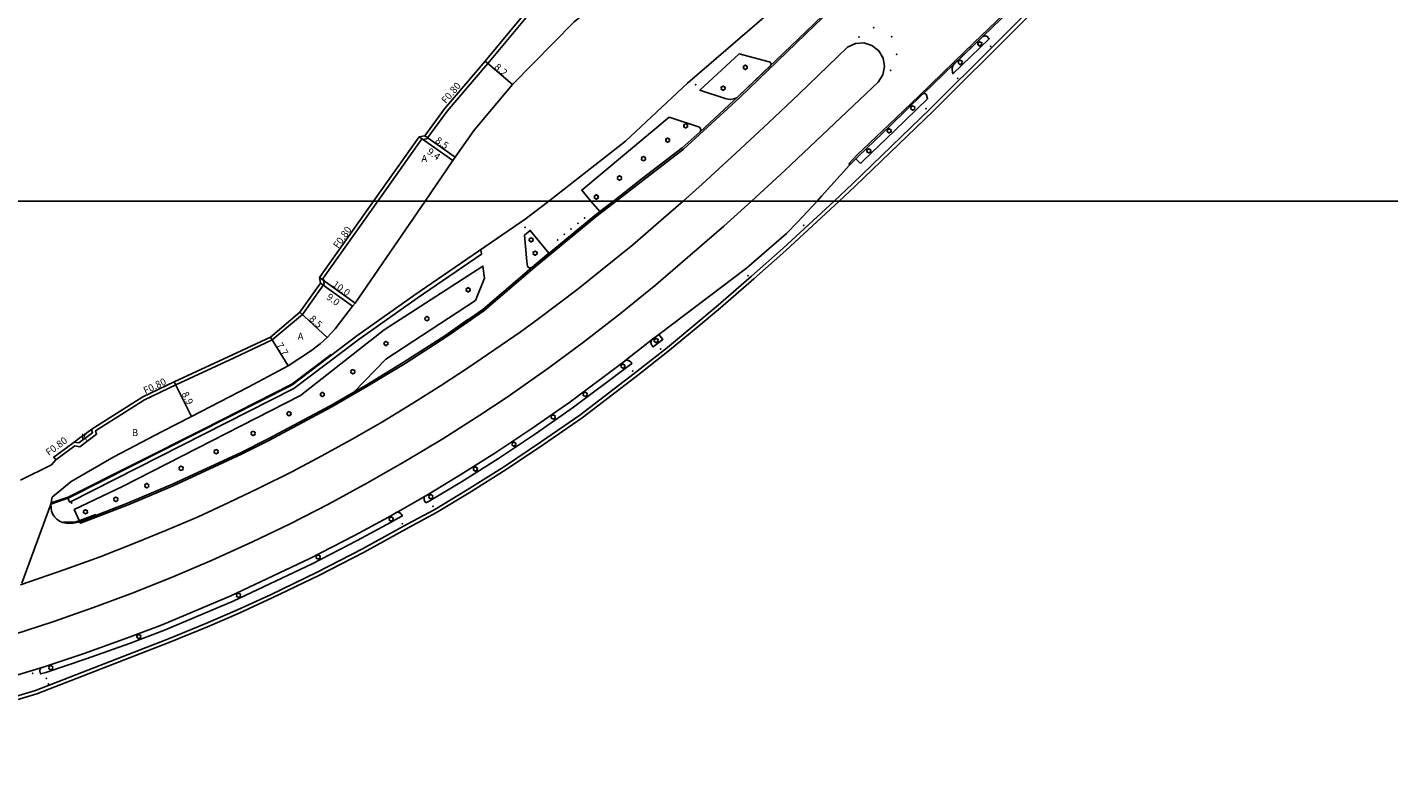
# Model space of a CAD drawing. Units: metres. Extents: x -18400 to -16000, y -119400 to -117000.
# Drawn here: x -16695 to -16384, y -117733 to -117560 of the extents above; entities that cross this region are included whole.
import ezdxf

# ---------------------------------------------------------------- set-up
doc = ezdxf.new("R2010")
doc.units = ezdxf.units.M
doc.header["$LTSCALE"] = 2.5
for name, color, linetype in [('側溝・桝', 7, 'Continuous'), ('図郭', 7, 'Continuous'), ('幅員', 7, 'Continuous'), ('植栽', 7, 'Continuous'), ('歩道・分離帯・安全施設', 7, 'Continuous'), ('舗装', 7, 'Continuous'), ('道路', 7, 'Continuous')]:
    doc.layers.add(name, color=color, linetype=linetype)

# ---------------------------------------------------------------- blocks, each defined once
blk = doc.blocks.new('223900')
for centre, start, end in [((-0.57735, 0.333333), 30, 270), ((-0.57735, -0.333333), 90, 330), ((0, 0.666667), 330, 210), ((0.57735, 0.333333), 270, 150), ((0.57735, -0.333333), 210, 90), ((0, -0.666667), 150, 30)]:
    blk.add_arc(centre, 0.333333, start, end)

msp = doc.modelspace()

# ---------------------------------------------------------------- linework, layer by layer
at = {"layer": '側溝・桝'}
for points in [[(-16181.75, -117434.93), (-16209.24, -117435.46), (-16229.48, -117436.29), (-16260.95, -117438.82), (-16268.81, -117439.82), (-16287.65, -117443), (-16316.86, -117450.62), (-16336.37, -117458.94), (-16365.9, -117474.11), (-16401.18, -117497.51), (-16421.9, -117515.33), (-16441.82, -117531.82), (-16443.45, -117534.59), (-16446.46, -117536.8), (-16488.69, -117578.94), (-16506.46, -117596.07), (-16510.7, -117600)], [(-16377.65, -117475.49), (-16386.44, -117481.47), (-16393.04, -117486.23), (-16403.23, -117494.16), (-16406.55, -117496.87), (-16410.85, -117500.43), (-16419.53, -117507.82), (-16425.47, -117513.1), (-16436.27, -117523.01), (-16442.86, -117529.28), (-16443.24, -117529.68), (-16449.03, -117535.14), (-16454.47, -117540.4), (-16460.06, -117545.82), (-16464.24, -117549.87), (-16468.61, -117554.11), (-16478.81, -117563.96), (-16483.31, -117568.26), (-16491.31, -117576.01), (-16498.16, -117582.56), (-16505.39, -117589.5), (-16507.31, -117591.49), (-16507.04, -117591.74)], [(-16567.84, -117546.19), (-16569.66, -117546.89), (-16571.25, -117547.79), (-16575.99, -117552.13), (-16589.65, -117568.63), (-16598.91, -117579.49), (-16603.55, -117585.84), (-16604.82, -117586.08), (-16614.69, -117600)], [(-16560.34, -117600), (-16554.28, -117595.29), (-16545.03, -117588.16), (-16532.18, -117576.37), (-16515.04, -117559.93), (-16510.71, -117555.78), (-16510.98, -117555.5)], [(-16510.7, -117600), (-16522.26, -117610.73), (-16529.48, -117617.15), (-16537.08, -117623.76), (-16542.67, -117628.4), (-16548.69, -117633.4), (-16556.27, -117639.36), (-16568.63, -117648.82), (-16577.38, -117654.87), (-16585.86, -117660.53), (-16594.33, -117665.88), (-16601.75, -117670.34), (-16608.03, -117673.71), (-16618.25, -117679.33), (-16628.53, -117684.63), (-16639.18, -117689.78), (-16646.69, -117693.22), (-16653.9, -117696.36), (-16662.47, -117699.85), (-16692.75, -117711.58), (-16709.8, -117716.67)], [(-16614.69, -117600), (-16627.19, -117617.62), (-16626.94, -117618.92), (-16631.93, -117625.89), (-16638.79, -117631.69), (-16647.48, -117635.77), (-16660.8, -117641.93), (-16667.92, -117645.34), (-16679.06, -117652.37), (-16678.83, -117653.17), (-16682.69, -117656.02), (-16683.78, -117655.83), (-16688.15, -117659.05)], [(-16682.64, -117673.12), (-16682.49, -117673.49), (-16671.67, -117669.25), (-16661.38, -117664.94), (-16645.84, -117657.76), (-16639.55, -117654.62), (-16625.39, -117647.04), (-16617.19, -117642.31), (-16608.49, -117637.03), (-16599.01, -117630.89), (-16590.55, -117625.04), (-16579.38, -117615.45), (-16564.98, -117603.61), (-16560.34, -117600)], [(-16685.37, -117667.8), (-16684.92, -117668.69), (-16633.84, -117642.75), (-16618.95, -117631.49), (-16605.76, -117622.19), (-16591.08, -117612.13), (-16591.21, -117611.1)], [(-16679.98, -117652.03), (-16679.75, -117652.85), (-16682.89, -117655.17), (-16683.98, -117654.98)]]:
    msp.add_lwpolyline(points, dxfattribs=at)
at = {"layer": '図郭'}
for points in [[(-16800, -117600), (-16000, -117600), (-16000, -117000), (-16800, -117000)], [(-16800, -118200), (-16000, -118200), (-16000, -117600), (-16800, -117600)]]:
    msp.add_lwpolyline(points, close=True, dxfattribs=at)
at = {"layer": '幅員'}
for points in [[(-16590.27, -117568.12), (-16584.04, -117573.46)], [(-16605.28, -117585.35), (-16597.61, -117590.79)], [(-16604.01, -117585.12), (-16597.05, -117589.99)], [(-16628.04, -117617.44), (-16619.92, -117623.28)], [(-16627.79, -117618.74), (-16620.48, -117623.98)], [(-16632.53, -117625.35), (-16626.26, -117631.09)], [(-16639.22, -117631.01), (-16635.19, -117637.56)], [(-16657.17, -117649.17), (-16661.14, -117641.21)]]:
    msp.add_lwpolyline(points, dxfattribs=at)
at = {"layer": '植栽'}
for points in [[(-16476.76, -117562.51), (-16476.64, -117562.45), (-16476.55, -117562.41), (-16476.45, -117562.38), (-16476.34, -117562.37), (-16476.26, -117562.36), (-16476.15, -117562.37), (-16476.05, -117562.38), (-16475.84, -117562.43), (-16475.29, -117563), (-16483.61, -117570.98), (-16483.68, -117570.69), (-16483.72, -117570.5), (-16483.76, -117570.12), (-16483.75, -117569.91), (-16483.74, -117569.75), (-16483.69, -117569.53), (-16483.65, -117569.38), (-16483.59, -117569.23), (-16483.5, -117569.05), (-16483.38, -117568.87), (-16483.28, -117568.75), (-16483.18, -117568.66)], [(-16525.23, -117569.18), (-16525.14, -117569.06), (-16525.09, -117568.91), (-16525.07, -117568.74), (-16525.1, -117568.61), (-16525.18, -117568.46), (-16525.29, -117568.35), (-16525.46, -117568.27), (-16532.35, -117566.41), (-16541.26, -117574.74), (-16535.31, -117576.7), (-16534.38, -117576.88), (-16533.72, -117576.74), (-16533.3, -117576.64), (-16532.85, -117576.45), (-16532.46, -117576.08)], [(-16504.67, -117591.45), (-16504.07, -117590.82), (-16496.87, -117583.91), (-16489.38, -117576.67), (-16489.58, -117575.87), (-16489.63, -117575.75), (-16489.7, -117575.66), (-16489.79, -117575.58), (-16489.88, -117575.53), (-16489.98, -117575.5), (-16490.08, -117575.49), (-16490.18, -117575.5), (-16490.28, -117575.52), (-16490.35, -117575.55), (-16490.4, -117575.59), (-16490.45, -117575.63), (-16490.49, -117575.67), (-16497.91, -117582.83), (-16505.13, -117589.76), (-16505.74, -117590.39)], [(-16579.77, -117615.22), (-16579.96, -117615.27), (-16580.18, -117615.25), (-16580.42, -117615.09), (-16580.59, -117614.84), (-16580.66, -117614.39), (-16580.71, -117613.81), (-16581.31, -117607.79), (-16579.98, -117606.72), (-16575.73, -117611.93), (-16579.63, -117615.15)], [(-16672.96, -117665.09), (-16683.96, -117670.34), (-16682.64, -117673.12), (-16671.82, -117668.88), (-16661.54, -117664.58), (-16646.01, -117657.39), (-16639.74, -117654.26), (-16625.58, -117646.69), (-16620.18, -117643.58), (-16612.88, -117636.07), (-16592.48, -117622.72), (-16590.4, -117617.56), (-16590.74, -117614.85), (-16613.3, -117629.35), (-16632.37, -117644.38)], [(-16552.09, -117631.53), (-16552.17, -117631.61), (-16552.23, -117631.68), (-16552.29, -117631.76), (-16552.35, -117631.87), (-16552.4, -117631.98), (-16552.43, -117632.1), (-16552.45, -117632.23), (-16552.45, -117632.35), (-16552.43, -117632.49), (-16552.4, -117632.61), (-16552.33, -117632.77), (-16551.94, -117633.28), (-16549.7, -117631.55), (-16550.65, -117630.43)], [(-16603.75, -117668.85), (-16603.03, -117668.45), (-16595.65, -117664), (-16587.23, -117658.68), (-16578.78, -117653.05), (-16570.07, -117647.03), (-16558.3, -117638.22), (-16556.77, -117637.05), (-16556.98, -117636.76), (-16557.15, -117636.6), (-16557.31, -117636.49), (-16557.42, -117636.44), (-16557.54, -117636.39), (-16557.71, -117636.34), (-16557.88, -117636.32), (-16558.04, -117636.32), (-16558.22, -117636.33), (-16559.17, -117637.07), (-16570.91, -117645.86), (-16579.59, -117651.86), (-16588.01, -117657.48), (-16596.41, -117662.77), (-16603.76, -117667.2), (-16604.08, -117667.39), (-16604.13, -117667.51), (-16604.17, -117667.63), (-16604.19, -117667.76), (-16604.19, -117667.92), (-16604.17, -117668.08), (-16604.13, -117668.22), (-16604.06, -117668.36)], [(-16690.41, -117707.47), (-16681.25, -117704.42), (-16671.31, -117700.86), (-16663.4, -117697.84), (-16647.73, -117691.26), (-16629.67, -117682.71), (-16619.41, -117677.42), (-16611.66, -117673.22), (-16610.38, -117672.49), (-16609.11, -117671.77), (-16609.38, -117671.38), (-16609.49, -117671.27), (-16609.6, -117671.19), (-16609.72, -117671.12), (-16609.85, -117671.06), (-16609.98, -117671.01), (-16610.11, -117670.98), (-16610.25, -117670.96), (-16610.35, -117670.95), (-16611.03, -117671.34), (-16612.31, -117672.06), (-16620.03, -117676.25), (-16630.26, -117681.52), (-16648.27, -117690.04), (-16663.89, -117696.61), (-16671.78, -117699.61), (-16681.69, -117703.17), (-16690.81, -117706.21), (-16691.5, -117706.42), (-16691.61, -117706.54), (-16691.67, -117706.64), (-16691.72, -117706.73), (-16691.75, -117706.82), (-16691.78, -117706.93), (-16691.8, -117707.04), (-16691.8, -117707.23), (-16691.61, -117707.84)]]:
    msp.add_lwpolyline(points, close=True, dxfattribs=at)
for points in [[(-16566.12, -117600), (-16568.21, -117597.5), (-16548.28, -117580.91)], [(-16548.28, -117580.91), (-16541.38, -117583.14), (-16541.19, -117583.38), (-16541.1, -117583.67), (-16541.12, -117583.98), (-16541.25, -117584.26), (-16545.29, -117587.85), (-16554.43, -117594.88), (-16561, -117600)], [(-16561, -117600), (-16564.1, -117602.42), (-16566.12, -117600)], [(-16691.5, -117706.42), (-16690.81, -117706.21), (-16681.69, -117703.17), (-16671.78, -117699.61), (-16663.89, -117696.61), (-16648.27, -117690.04), (-16630.26, -117681.52), (-16620.03, -117676.25), (-16612.31, -117672.06), (-16611.03, -117671.34)]]:
    msp.add_lwpolyline(points, dxfattribs=at)
at = {"layer": '歩道・分離帯・安全施設'}
for points in [[(-16510.6, -117544.98), (-16509.27, -117546.64), (-16508.53, -117547.9), (-16508.06, -117549.18), (-16507.91, -117550.63), (-16508.24, -117551.85), (-16508.61, -117552.64), (-16509.34, -117553.8), (-16510.03, -117554.58), (-16510.98, -117555.5), (-16515.27, -117559.66), (-16532.46, -117576.08), (-16541.25, -117584.26), (-16545.29, -117587.85), (-16554.53, -117594.97), (-16560.99, -117600)], [(-16510.6, -117544.98), (-16509.27, -117546.64), (-16508.53, -117547.9), (-16508.06, -117549.18), (-16507.91, -117550.63), (-16508.24, -117551.85), (-16508.61, -117552.64), (-16509.34, -117553.8), (-16510.03, -117554.58), (-16510.98, -117555.5), (-16515.27, -117559.66), (-16532.46, -117576.08), (-16541.25, -117584.26), (-16545.29, -117587.85), (-16554.53, -117594.97), (-16560.99, -117600)], [(-16514.57, -117600), (-16513.57, -117598.93), (-16507.14, -117591.84), (-16505.13, -117589.76), (-16497.91, -117582.83), (-16490.49, -117575.67), (-16490.45, -117575.63), (-16483.28, -117568.75), (-16476.76, -117562.51), (-16468.56, -117554.58)], [(-16514.57, -117600), (-16513.57, -117598.93), (-16507.14, -117591.84), (-16505.13, -117589.76), (-16497.91, -117582.83), (-16490.49, -117575.67), (-16490.45, -117575.63), (-16483.28, -117568.75), (-16476.76, -117562.51), (-16468.56, -117554.58)], [(-16545.11, -117600), (-16540.75, -117596.13), (-16533.06, -117589.09), (-16525.67, -117582.18), (-16518.74, -117575.66), (-16507.61, -117564.94)], [(-16507.61, -117564.94), (-16505.84, -117564.11), (-16503.9, -117563.97), (-16502.05, -117564.55), (-16500.52, -117565.75), (-16499.52, -117567.42), (-16499.19, -117569.34), (-16499.58, -117571.24), (-16500.62, -117572.88), (-16521.94, -117593.06), (-16529.55, -117600)], [(-16525.13, -117569.07), (-16532.46, -117576.08), (-16532.85, -117576.45)], [(-16541.25, -117584.26), (-16545.29, -117587.85), (-16554.53, -117594.97), (-16560.99, -117600)], [(-16514.57, -117600), (-16513.57, -117598.93), (-16507.14, -117591.84), (-16505.74, -117590.39)], [(-16698.56, -117708.59), (-16690.81, -117706.21), (-16681.69, -117703.17), (-16671.78, -117699.61), (-16663.89, -117696.61), (-16648.27, -117690.04), (-16630.26, -117681.52), (-16620.03, -117676.25), (-16612.31, -117672.06), (-16603.76, -117667.2), (-16596.41, -117662.77), (-16588.01, -117657.48), (-16579.59, -117651.86), (-16570.91, -117645.86), (-16559.17, -117637.07), (-16552.09, -117631.53), (-16550.65, -117630.43), (-16530.62, -117615.33), (-16521.56, -117607.38), (-16519.03, -117604.82), (-16514.57, -117600)], [(-16698.56, -117708.59), (-16690.81, -117706.21), (-16681.69, -117703.17), (-16671.78, -117699.61), (-16663.89, -117696.61), (-16648.27, -117690.04), (-16630.26, -117681.52), (-16620.03, -117676.25), (-16612.31, -117672.06), (-16603.76, -117667.2), (-16596.41, -117662.77), (-16588.01, -117657.48), (-16579.59, -117651.86), (-16570.91, -117645.86), (-16559.17, -117637.07), (-16552.09, -117631.53), (-16550.65, -117630.43), (-16530.62, -117615.33), (-16521.56, -117607.38), (-16519.03, -117604.82), (-16514.57, -117600)], [(-16529.55, -117600), (-16535.84, -117605.74), (-16551.36, -117619.08), (-16559.4, -117625.64), (-16567.82, -117632.17), (-16575.71, -117638.03), (-16585.22, -117644.69), (-16591.45, -117648.81), (-16599.93, -117654.21), (-16608.59, -117659.43), (-16617.04, -117664.24), (-16625.93, -117669.1), (-16634.69, -117673.58), (-16643.27, -117677.71), (-16652.49, -117681.89), (-16661.2, -117685.64), (-16670.47, -117689.33), (-16679.55, -117692.72), (-16688.83, -117695.97), (-16697.71, -117698.86)], [(-16696.23, -117687.48), (-16686.12, -117684.03), (-16678.01, -117681.1), (-16669.96, -117677.93), (-16662.88, -117675.02), (-16655.68, -117671.98), (-16648.68, -117668.76), (-16641.83, -117665.44), (-16634.21, -117661.67), (-16627.47, -117658.11), (-16620.6, -117654.32), (-16613.66, -117650.33), (-16606.93, -117646.28), (-16600.44, -117642.17), (-16594.01, -117638), (-16582.28, -117629.91), (-16577.99, -117626.82), (-16569.05, -117620.03), (-16560.8, -117613.45), (-16556.57, -117609.97), (-16548.42, -117602.94), (-16545.11, -117600)], [(-16560.99, -117600), (-16565.23, -117603.3), (-16579.63, -117615.15), (-16590.8, -117624.72), (-16599.23, -117630.56), (-16608.71, -117636.69), (-16617.39, -117641.97), (-16625.58, -117646.69), (-16639.74, -117654.26), (-16646.01, -117657.39), (-16661.54, -117664.58), (-16671.82, -117668.88), (-16682.96, -117673.24), (-16684.26, -117673.49), (-16685.36, -117673.51), (-16686.59, -117673.29), (-16687.29, -117672.99), (-16687.91, -117672.55), (-16688.4, -117672.11), (-16688.81, -117671.5), (-16689.1, -117670.73), (-16689.25, -117669.15)], [(-16560.99, -117600), (-16565.23, -117603.3), (-16579.63, -117615.15), (-16590.8, -117624.72), (-16599.23, -117630.56), (-16608.71, -117636.69), (-16617.39, -117641.97), (-16625.58, -117646.69), (-16639.74, -117654.26), (-16646.01, -117657.39), (-16661.54, -117664.58), (-16671.82, -117668.88), (-16682.96, -117673.24), (-16684.26, -117673.49), (-16685.36, -117673.51), (-16686.59, -117673.29), (-16687.29, -117672.99), (-16687.91, -117672.55), (-16688.4, -117672.11), (-16688.81, -117671.5), (-16689.1, -117670.73), (-16689.25, -117669.15)], [(-16560.99, -117600), (-16565.23, -117603.3), (-16565.31, -117603.36)], [(-16519.03, -117604.82), (-16514.57, -117600)], [(-16574.54, -117610.96), (-16579.63, -117615.15), (-16579.71, -117615.21)], [(-16550.65, -117630.43), (-16530.62, -117615.33)], [(-16594.16, -117627.05), (-16599.23, -117630.56), (-16608.71, -117636.69), (-16617.39, -117641.97), (-16625.58, -117646.69), (-16639.74, -117654.26), (-16646.01, -117657.39), (-16661.54, -117664.58), (-16671.82, -117668.88), (-16682.96, -117673.24), (-16684.26, -117673.49), (-16685.36, -117673.51), (-16686.59, -117673.29), (-16686.85, -117673.18)], [(-16625.33, -117634.98), (-16634.33, -117641.8), (-16654.64, -117652.12), (-16685.32, -117667.53), (-16689.18, -117668.79)], [(-16679.03, -117671.45), (-16682.65, -117672.85), (-16683.33, -117673.06), (-16684.07, -117673.19), (-16684.78, -117673.23), (-16685.6, -117673.19), (-16686.42, -117673.13)]]:
    msp.add_lwpolyline(points, dxfattribs=at)
for p in [(-16505.02, -117562.6, 47.41), (-16501.65, -117560.45, 47.39), (-16497.58, -117562.54, 47.39), (-16475, -117564.75, 46.87), (-16496.41, -117566.59, 47.41), (-16497.8, -117570.18, 47.49), (-16482.53, -117572.01, 47.12), (-16542.23, -117573.47, 47.81), (-16489.69, -117578.97, 47.39), (-16581.15, -117605.97, 48.53), (-16569.05, -117605.08, 48.92), (-16567.53, -117603.84, 48.89), (-16517.61, -117605.56, 48.87), (-16573.72, -117608.87, 49.02), (-16572.18, -117607.62, 48.99), (-16570.66, -117606.39, 48.96), (-16530.35, -117617.03, 49.37), (-16550.22, -117633.72, 49.97), (-16556.59, -117638.78, 50.17), (-16684.51, -117668.86, 51.57), (-16602.17, -117669.62, 51.43), (-16609.14, -117673.55, 51.59), (-16693.42, -117707.72, 52.87), (-16690.31, -117708.81, 52.78), (-16689.86, -117710.14, 52.74)]:
    msp.add_point(p, dxfattribs=at)
at = {"layer": '舗装'}
msp.add_lwpolyline([(-16679.98, -117652.03), (-16679.75, -117652.85), (-16682.89, -117655.17), (-16683.98, -117654.98)], dxfattribs=at)
at = {"layer": '道路'}
for points in [[(-16184.88, -117440.79), (-16191.31, -117436.04), (-16209.21, -117436.46), (-16229.43, -117437.29), (-16260.84, -117439.81), (-16268.68, -117440.81), (-16287.45, -117443.98), (-16316.54, -117451.57), (-16336.22, -117459.88), (-16365.31, -117474.96), (-16400.56, -117498.3), (-16421.37, -117515.94), (-16441.2, -117532.35), (-16442.84, -117535.14), (-16445.93, -117537.41), (-16449.11, -117540.59), (-16488.13, -117579.52), (-16505.91, -117596.65), (-16509.52, -117600)], [(-16605.28, -117585.35), (-16604.01, -117585.12), (-16599.53, -117578.99), (-16590.27, -117568.12), (-16576.57, -117551.57), (-16571.72, -117547.14), (-16570.05, -117546.19)], [(-16603.94, -117600), (-16597.61, -117590.79), (-16597.05, -117589.99), (-16592.77, -117583.88), (-16584.04, -117573.46), (-16569.92, -117559.18), (-16564.37, -117554.66), (-16561.97, -117552.85), (-16559.62, -117551.59), (-16551.66, -117548.21), (-16544.17, -117546.35), (-16543.64, -117546.19)], [(-16511.71, -117545.89), (-16526.11, -117557.66), (-16544.11, -117573.1), (-16558.21, -117586.32), (-16575.75, -117600)], [(-16605.28, -117585.35), (-16615.67, -117600)], [(-16509.52, -117600), (-16521.72, -117611.32), (-16528.95, -117617.76), (-16536.56, -117624.37), (-16542.15, -117629.01), (-16548.18, -117634.02), (-16555.78, -117639.99), (-16568.15, -117649.47), (-16576.93, -117655.54), (-16585.43, -117661.21), (-16593.91, -117666.56), (-16601.35, -117671.04), (-16607.65, -117674.42), (-16617.87, -117680.04), (-16628.17, -117685.35), (-16638.84, -117690.51), (-16646.36, -117693.96), (-16653.58, -117697.1), (-16662.17, -117700.6), (-16692.49, -117712.34), (-16709.59, -117717.45), (-16723.35, -117720.61), (-16737.02, -117723.49), (-16747.19, -117725.31)], [(-16575.75, -117600), (-16581.09, -117604.16), (-16606.29, -117621.43), (-16619.5, -117630.74), (-16634.33, -117641.96), (-16685.17, -117667.71), (-16689.25, -117669.15)], [(-16682.69, -117662.85), (-16674.94, -117658.35), (-16663.93, -117652.52), (-16657.17, -117649.17), (-16644.29, -117642.44), (-16635.19, -117637.56), (-16630.08, -117634.25), (-16627.86, -117632.59), (-16626.26, -117631.09), (-16624.44, -117629.18), (-16620.48, -117623.98), (-16619.92, -117623.28), (-16603.94, -117600)], [(-16615.67, -117600), (-16628.04, -117617.44), (-16627.79, -117618.74), (-16632.53, -117625.35), (-16639.22, -117631.01), (-16647.82, -117635.04)], [(-16647.82, -117635.04), (-16661.14, -117641.21), (-16668.3, -117644.63)], [(-16668.3, -117644.63), (-16679.48, -117651.69), (-16679.73, -117651.85), (-16682.69, -117654.03)], [(-16682.69, -117654.03), (-16684.26, -117655.19), (-16688.62, -117658.4), (-16688.15, -117659.05), (-16689.15, -117660.19), (-16696.21, -117663.66)], [(-16689.25, -117669.15), (-16688.95, -117667.55), (-16684.62, -117663.97), (-16682.69, -117662.85)]]:
    msp.add_lwpolyline(points, dxfattribs=at)
at = {"layer": '道路', "flags": 128}
msp.add_lwpolyline([(-16689.25, -117669.15), (-16695.92, -117687.13)], dxfattribs=at)

# ---------------------------------------------------------------- block references
at = {"layer": '植栽', "xscale": 0.5, "yscale": 0.5, "zscale": 0.5}
for p in [(-16477.46, -117564.18, 46.34), (-16481.92, -117568.4, 46.47), (-16530.92, -117569.52, 47.02), (-16535.97, -117574.28, 47.25), (-16492.75, -117578.81, 46.99), (-16544.53, -117582.86, 47.59), (-16498.13, -117584, 47.23), (-16548.63, -117586.13, 47.43), (-16554.13, -117590.33, 47.55), (-16502.76, -117588.58, 47.49), (-16559.62, -117594.76, 47.66), (-16564.89, -117599.09, 47.77), (-16579.76, -117608.86, 48.46), (-16578.84, -117611.9, 48.76), (-16594.11, -117620.25, 48.58), (-16603.53, -117626.81, 48.91), (-16612.87, -117632.5, 49.21), (-16551.26, -117631.81, 49.45), (-16558.81, -117637.65, 49.75), (-16620.43, -117638.92, 49.51), (-16627.38, -117644.11, 49.76), (-16567.44, -117644.07, 49.89), (-16634.97, -117648.5, 49.96), (-16574.73, -117649.24, 50.17), (-16643.15, -117652.98, 50.44), (-16583.69, -117655.43, 50.4), (-16651.57, -117657.17, 50.54), (-16659.57, -117660.94, 50.47), (-16592.48, -117661.1, 50.62), (-16667.41, -117664.9, 50.65), (-16674.45, -117668.02, 50.82), (-16602.65, -117667.4, 50.86), (-16681.38, -117670.86, 51.05), (-16611.68, -117672.52, 51.06), (-16628.31, -117681.15, 51.44), (-16646.5, -117689.92, 51.76), (-16669.23, -117699.29, 52.04), (-16689.3, -117706.4, 52.22)]:
    msp.add_blockref('223900', p, dxfattribs=at)

# ---------------------------------------------------------------- texts
at = {"layer": '側溝・桝'}
for rotation, p in [(49.559, (-16599.19, -117577.93)), (54.6566, (-16623.75, -117610.96)), (25.6788, (-16667.71, -117644.07)), (36.3905, (-16689.74, -117658.17))]:
    msp.add_text('F0.80', height=1.6, rotation=rotation, dxfattribs=at).set_placement(p)
at = {"layer": '幅員'}
for s, rotation, p in [('8.2', 319.3936, (-16588.3, -117569.67)), ('8.5', 325.0021, (-16601.78, -117586.55)), ('9.4', 324.6674, (-16603.66, -117589.07)), ('10.0', 324.2617, (-16625.22, -117619.34)), ('9.0', 324.3519, (-16626.59, -117622.23)), ('8.5', 317.5178, (-16630.5, -117627.06)), ('7.7', 301.6169, (-16637.96, -117632.87)), ('8.9', 296.451, (-16659.5, -117643.93))]:
    msp.add_text(s, height=1.6, rotation=rotation, dxfattribs=at).set_placement(p)
at = {"layer": '舗装'}
for s, p in [('A', (-16604.79, -117591.11)), ('A', (-16633, -117631.63)), ('B', (-16670.8, -117653.61)), ('K', (-16682.37, -117654.64))]:
    msp.add_text(s, height=1.6, dxfattribs=at).set_placement(p)

doc.saveas('drawing.dxf')
